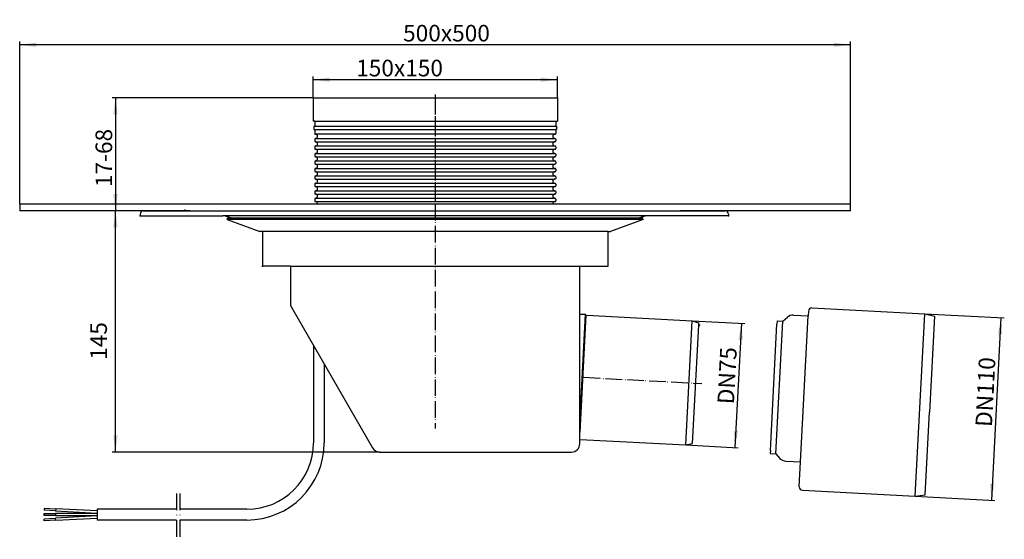
# Model space of a CAD drawing. Units: millimetres. Extents: x -250 to 342, y -266 to 47.
import ezdxf

# ---------------------------------------------------------------- set-up
doc = ezdxf.new("R2010")
doc.units = ezdxf.units.MM
doc.linetypes.add('DASHDOT', pattern=[16, 10, -3, 0, -3])
doc.linetypes.add('PHANTOM', pattern=[13, 10, -1, 0, -1, 0, -1])
for name, color, linetype in [('1', 7, 'Continuous'), ('LC-001-002-----0', 7, 'Continuous'), ('LC-002-002-----0', 7, 'Continuous'), ('LC-003-002-----0', 7, 'Continuous'), ('LC-003-002-RND-0', 7, 'Continuous'), ('LC-004-002-RND-0', 7, 'Continuous'), ('LC-009-002-RND-0', 7, 'Continuous')]:
    doc.layers.add(name, color=color, linetype=linetype)
doc.styles.add('CONVERTER_11', font='txt.shx', dxfattribs={"width": 0.9})
doc.dimstyles.new('ME10_DIM_10', dxfattribs={"dimtxt": 10, "dimasz": 10, "dimexe": 2, "dimexo": 0, "dimgap": 2, "dimtad": 1, "dimdsep": 46, "dimtxsty": 'CONVERTER_11', "dimsah": 1, "dimcen": 0.09, "dimclrd": 4, "dimclre": 4, "dimclrt": 1, "dimadec": 0, "dimazin": 0, "dimtfac": 1, "dimtdec": 4, "dimtix": 1, "dimtmove": 0, "dimatfit": 3, "dimfxl": 1, "dimtolj": 1, "dimtzin": 0, "dimarcsym": 0})
doc.dimstyles.new('ME10_DIM_11', dxfattribs={"dimtxt": 10, "dimasz": 10, "dimexe": 2, "dimexo": 0, "dimgap": 2, "dimtad": 1, "dimdsep": 46, "dimtxsty": 'CONVERTER_11', "dimsah": 1, "dimcen": 0.09, "dimclrd": 4, "dimclre": 4, "dimclrt": 1, "dimadec": 0, "dimazin": 0, "dimtfac": 1, "dimtdec": 4, "dimtix": 1, "dimtmove": 0, "dimatfit": 3, "dimfxl": 1, "dimtolj": 1, "dimtzin": 0, "dimarcsym": 0})
doc.dimstyles.new('ME10_DIM_12', dxfattribs={"dimtxt": 10, "dimasz": 10, "dimexe": 2, "dimexo": 0, "dimgap": 2, "dimtad": 1, "dimdsep": 46, "dimtxsty": 'CONVERTER_11', "dimsah": 1, "dimcen": 0.09, "dimclrd": 4, "dimclre": 4, "dimclrt": 1, "dimadec": 0, "dimazin": 0, "dimtfac": 1, "dimtdec": 4, "dimtix": 1, "dimtmove": 0, "dimatfit": 3, "dimfxl": 1, "dimtolj": 1, "dimtzin": 0, "dimarcsym": 0})
doc.dimstyles.new('ME10_DIM_13', dxfattribs={"dimtxt": 10, "dimasz": 10, "dimexe": 2, "dimexo": 0, "dimgap": 2, "dimtad": 1, "dimdsep": 46, "dimtxsty": 'CONVERTER_11', "dimsah": 1, "dimcen": 0.09, "dimclrd": 4, "dimclre": 4, "dimclrt": 1, "dimadec": 0, "dimazin": 0, "dimtfac": 1, "dimtdec": 4, "dimtix": 1, "dimtmove": 0, "dimatfit": 3, "dimfxl": 1, "dimtolj": 1, "dimtzin": 0, "dimarcsym": 0})
doc.dimstyles.new('ME10_DIM_14', dxfattribs={"dimtxt": 10, "dimasz": 10, "dimexe": 2, "dimexo": 0, "dimgap": 2, "dimtad": 1, "dimdsep": 46, "dimtxsty": 'CONVERTER_11', "dimsah": 1, "dimcen": 0.09, "dimclrd": 4, "dimclre": 4, "dimclrt": 1, "dimadec": 0, "dimazin": 0, "dimtfac": 1, "dimtdec": 4, "dimtix": 1, "dimtmove": 0, "dimatfit": 3, "dimfxl": 1, "dimtolj": 1, "dimtzin": 0, "dimarcsym": 0})
doc.dimstyles.new('ME10_DIM_15', dxfattribs={"dimtxt": 10, "dimasz": 10, "dimexe": 2, "dimexo": 0, "dimgap": 2, "dimtad": 1, "dimdec": 0, "dimdsep": 46, "dimtxsty": 'CONVERTER_11', "dimsah": 1, "dimcen": 0.09, "dimclrd": 4, "dimclre": 4, "dimclrt": 1, "dimadec": 0, "dimazin": 0, "dimtfac": 1, "dimtdec": 4, "dimtix": 1, "dimtmove": 0, "dimatfit": 3, "dimfxl": 1, "dimtolj": 1, "dimtzin": 0, "dimarcsym": 0})

# ---------------------------------------------------------------- blocks, each defined once
blk = doc.blocks.new('HL64H_Körper', base_point=(-200.31, -67.27))
at = {"color": 7}
blk.add_point((-150.63, -67.77), dxfattribs=at)
at = {"layer": 'LC-001-002-----0', "color": 7, "linetype": 'Continuous'}
blk.add_line((-250, -66.77), (-250, -67.77), dxfattribs=at)
blk = doc.blocks.new('HL64BH', base_point=(-200.31, -67.27))
at = {"layer": '1'}
blk.add_blockref('HL64H_Körper', (-200.31, -67.27), dxfattribs=at)
blk = doc.blocks.new('HL_64_1BH_Flachdachablauf_DN75_110', base_point=(-200.31, -67.27))
blk.add_blockref('HL64BH', (-200.31, -67.27))
blk = doc.blocks.new('0317_4E_Reduktion', base_point=(251.04, -183.2))
at = {"layer": '1', "color": 7, "linetype": 'Continuous'}
for p, q in [((226.68, -126.5), (294.59, -130.05)), ((288.83, -239.9), (294.59, -130.05)), ((205.05, -214.48), (209.23, -134.59)), ((219.82, -219.26), (224.42, -131.38)), ((201.66, -212.3), (205.63, -136.41))]:
    blk.add_line(p, q, dxfattribs=at)
at = {"layer": 'LC-002-002-----0', "color": 7, "linetype": 'Continuous'}
for p, q in [((224.58, -128.39), (224.42, -131.38)), ((294.59, -130.05), (300.52, -131.43)), ((205.74, -134.41), (205.63, -136.41)), ((205.74, -134.41), (209.23, -134.59)), ((209.23, -134.59), (211.9, -132.19)), ((215.51, -130.92), (224.42, -131.38)), ((300.52, -131.43), (297.49, -189.29)), ((294.88, -239.16), (297.49, -189.29)), ((201.66, -212.3), (201.55, -214.3)), ((201.55, -214.3), (205.05, -214.48)), ((205.05, -214.48), (207.45, -217.15)), ((210.9, -218.8), (219.82, -219.26)), ((219.03, -234.24), (219.82, -219.26)), ((220.92, -236.35), (288.83, -239.9)), ((288.83, -239.9), (294.88, -239.16))]:
    blk.add_line(p, q, dxfattribs=at)
at = {"layer": 'LC-003-002-RND-0', "color": 7, "linetype": 'Continuous'}
for centre, radius, start, end in [((226.58, -128.49), 2, 87, 177), ((215.24, -135.91), 5, 87, 132), ((211.16, -213.8), 5, 222, 267), ((221.03, -234.35), 2, 177, 267)]:
    blk.add_arc(centre, radius, start, end, dxfattribs=at)
blk = doc.blocks.new('HL_64_1_Flachdachablauf__1', base_point=(251.04, -183.2))
at = {"layer": '1'}
blk.add_blockref('0317_4E_Reduktion', (251.04, -183.2), dxfattribs=at)
blk = doc.blocks.new('HL_64_1_Flachdachablauf__2', base_point=(251.04, -183.2))
blk.add_blockref('HL_64_1_Flachdachablauf__1', (251.04, -183.2))
blk = doc.blocks.new('HL_64_Flachdachablauf__3', base_point=(251.04, -183.2))
blk.add_blockref('HL_64_1_Flachdachablauf__2', (251.04, -183.2))
blk = doc.blocks.new('HL_72_Kellerablauf_DN110', base_point=(0, -32.5))
at = {"color": 7}
for p in [(-73.5, 0), (73.5, 0), (73.5, 0)]:
    blk.add_point(p, dxfattribs=at)
at = {"layer": '1', "color": 2, "linetype": 'PHANTOM'}
blk.add_line((0, 0), (0, -65), dxfattribs=at)
at = {"layer": '1', "color": 7, "linetype": 'Continuous'}
for p, q in [((-72.5, -14), (72.5, -14)), ((-72.5, -17), (72.5, -17)), ((-72.5, -19), (72.5, -19)), ((72, -22), (-72, -22)), ((-72, -24.5), (72, -24.5)), ((-72, -26.5), (72, -26.5)), ((-72, -29), (72, -29)), ((-72, -31), (72, -31)), ((-72, -33.5), (72, -33.5)), ((-72, -35.5), (72, -35.5)), ((-72, -38), (72, -38)), ((-72, -40), (72, -40)), ((-72, -42.5), (72, -42.5)), ((-72, -44.5), (72, -44.5)), ((-72, -47), (72, -47)), ((-72, -49), (72, -49)), ((-72, -51.5), (72, -51.5)), ((-72, -53.5), (72, -53.5)), ((-72, -56), (72, -56)), ((-72, -58), (72, -58)), ((-72, -60.5), (72, -60.5)), ((-72, -62.5), (72, -62.5))]:
    blk.add_line(p, q, dxfattribs=at)
at = {"layer": 'LC-003-002-----0', "color": 7, "linetype": 'Continuous'}
for p, q in [((-73.5, 0), (-73.5, -14)), ((-73.5, 0), (73.5, 0)), ((73.5, 0), (73.5, -14)), ((-72.5, -14), (-73.5, -14)), ((-73, -17), (-73, -19)), ((-73, -17), (-72.5, -17)), ((-72.5, -14), (-72.5, -17)), ((72.5, -14), (72.5, -17)), ((72.5, -14), (73.5, -14)), ((73, -17), (72.5, -17)), ((73, -17), (73, -19)), ((-73, -19), (-72.5, -19)), ((-72.5, -19), (-72.5, -21.5)), ((-72, -22), (-72, -22)), ((72, -22), (72, -22)), ((72.5, -19), (72.5, -21.5)), ((73, -19), (72.5, -19)), ((-72.5, -25), (-72.5, -26)), ((-72.5, -29.5), (-72.5, -30.5)), ((-72, -24.5), (-72, -24.5)), ((-72, -26.5), (-72, -26.5)), ((-72, -29), (-72, -29)), ((72, -24.5), (72, -24.5)), ((72, -26.5), (72, -26.5)), ((72, -29), (72, -29)), ((72.5, -25), (72.5, -26)), ((72.5, -29.5), (72.5, -30.5)), ((-72.5, -34), (-72.5, -35)), ((-72, -31), (-72, -31)), ((-72, -33.5), (-72, -33.5)), ((-72, -35.5), (-72, -35.5)), ((72, -31), (72, -31)), ((72, -33.5), (72, -33.5)), ((72, -35.5), (72, -35.5)), ((72.5, -34), (72.5, -35)), ((-72.5, -38.5), (-72.5, -39.5)), ((-72, -38), (-72, -38)), ((-72, -40), (-72, -40)), ((72, -38), (72, -38)), ((72, -40), (72, -40)), ((72.5, -38.5), (72.5, -39.5)), ((-72.5, -43), (-72.5, -44)), ((-72, -42.5), (-72, -42.5)), ((-72, -44.5), (-72, -44.5)), ((-72, -47), (-72, -47)), ((72, -42.5), (72, -42.5)), ((72, -44.5), (72, -44.5)), ((72, -47), (72, -47)), ((72.5, -43), (72.5, -44)), ((-72.5, -47.5), (-72.5, -48.5)), ((-72.5, -52), (-72.5, -53)), ((-72, -49), (-72, -49)), ((-72, -51.5), (-72, -51.5)), ((72, -49), (72, -49)), ((72, -51.5), (72, -51.5)), ((72.5, -47.5), (72.5, -48.5)), ((72.5, -52), (72.5, -53)), ((-72.5, -56.5), (-72.5, -57.5)), ((-72, -53.5), (-72, -53.5)), ((-72, -56), (-72, -56)), ((-72, -58), (-72, -58)), ((72, -53.5), (72, -53.5)), ((72, -56), (72, -56)), ((72, -58), (72, -58)), ((72.5, -56.5), (72.5, -57.5)), ((-72.5, -61), (-72.5, -62)), ((-72, -60.5), (-72, -60.5)), ((-72, -62.5), (-72, -62.5)), ((72, -60.5), (72, -60.5)), ((72, -62.5), (72, -62.5)), ((72.5, -61), (72.5, -62))]:
    blk.add_line(p, q, dxfattribs=at)
for centre, start, end in [((-72, -23.25), 270, 90), ((72, -23.25), 90, 270), ((-72, -27.75), 270, 90), ((72, -27.75), 90, 270), ((-72, -32.25), 270, 90), ((-72, -36.75), 270, 90), ((72, -32.25), 90, 270), ((72, -36.75), 90, 270), ((-72, -41.25), 270, 90), ((72, -41.25), 90, 270), ((-72, -45.75), 270, 90), ((72, -45.75), 90, 270), ((-72, -50.25), 270, 90), ((72, -50.25), 90, 270), ((-72, -54.75), 270, 90), ((-72, -59.25), 270, 90), ((72, -54.75), 90, 270), ((72, -59.25), 90, 270), ((-72, -63.75), 348.43636, 90), ((72, -63.75), 90, 191.56364)]:
    blk.add_arc(centre, 1.25, start, end, dxfattribs=at)
at = {"layer": 'LC-009-002-RND-0', "color": 7, "linetype": 'Continuous'}
for centre, start, end in [((-72, -21.5), 180, 270), ((72, -21.5), 270, 0), ((-72, -25), 90, 180), ((-72, -26), 180, 270), ((-72, -29.5), 90, 180), ((72, -25), 0, 90), ((72, -26), 270, 0), ((72, -29.5), 0, 90), ((-72, -30.5), 180, 270), ((-72, -34), 90, 180), ((-72, -35), 180, 270), ((72, -30.5), 270, 0), ((72, -34), 0, 90), ((72, -35), 270, 0), ((-72, -38.5), 90, 180), ((-72, -39.5), 180, 270), ((72, -38.5), 0, 90), ((72, -39.5), 270, 0), ((-72, -43), 90, 180), ((-72, -44), 180, 270), ((-72, -47.5), 90, 180), ((72, -43), 0, 90), ((72, -44), 270, 0), ((72, -47.5), 0, 90), ((-72, -48.5), 180, 270), ((-72, -52), 90, 180), ((-72, -53), 180, 270), ((72, -48.5), 270, 0), ((72, -52), 0, 90), ((72, -53), 270, 0), ((-72, -56.5), 90, 180), ((-72, -57.5), 180, 270), ((72, -56.5), 0, 90), ((72, -57.5), 270, 0), ((-72, -61), 90, 180), ((-72, -62), 180, 270), ((72, -61), 0, 90), ((72, -62), 270, 0)]:
    blk.add_arc(centre, 0.5, start, end, dxfattribs=at)
blk = doc.blocks.new('HL_64_1B_Flachdachablauf', base_point=(0, -131.91))
at = {"color": 7}
for p in [(-177.5, -71.01), (-175.5, -68), (176.5, -71), (-104, -101.32), (159.04, -136.92), (-33.31, -213.32)]:
    blk.add_point(p, dxfattribs=at)
at = {"layer": '1', "color": 2, "linetype": 'PHANTOM'}
for p, q in [((0, 2.06), (0, -199.07)), ((89.27, -168.33), (160.54, -172.06))]:
    blk.add_line(p, q, dxfattribs=at)
at = {"layer": '1', "color": 7, "linetype": 'Continuous'}
for p, q in [((126.7, -71), (-127.7, -71)), ((125.23, -73.38), (-125.23, -73.38)), ((122.36, -72.58), (-124.94, -72.58)), ((124.94, -72.58), (122.36, -72.58)), ((104, -80.55), (-104, -80.55)), ((-87, -101.32), (87, -101.32)), ((90.29, -130.38), (87, -192.52)), ((90.73, -130.87), (87, -201.36)), ((150.75, -209.08), (154.68, -134.23))]:
    blk.add_line(p, q, dxfattribs=at)
at = {"layer": 'LC-001-002-----0', "color": 7, "linetype": 'Continuous'}
for p, q in [((147.53, -64), (-249.93, -64)), ((-249.93, -64), (-249.93, -68)), ((249.93, -64), (147.53, -64)), ((249.93, -68), (249.93, -64)), ((-147.36, -68), (-249.93, -68)), ((249.93, -68), (147.36, -68))]:
    blk.add_line(p, q, dxfattribs=at)
at = {"layer": 'LC-002-002-----0', "color": 7, "linetype": 'Continuous'}
for p, q in [((-177.5, -70), (-177.5, -71.01)), ((-177.5, -71), (-127.7, -71)), ((-175.5, -68), (-90.61, -68)), ((-122.36, -72.58), (-126.7, -71)), ((-90.61, -68), (174.5, -68)), ((126.7, -71), (122.36, -72.58)), ((176.5, -71), (126.7, -71)), ((176.5, -70), (176.5, -71)), ((-125.23, -73.38), (-124.94, -72.58)), ((-125.23, -73.38), (-105.54, -80.55)), ((125.23, -73.38), (105.54, -80.55)), ((125.23, -73.38), (124.94, -72.58)), ((-104, -80.55), (-105.54, -80.55)), ((-104, -80.55), (-104, -101.32)), ((104, -80.55), (105.54, -80.55)), ((104, -101.32), (104, -80.55)), ((-87, -101.32), (-104, -101.32)), ((-87, -101.32), (-87, -123.98)), ((87, -192.52), (87, -101.32)), ((87, -101.32), (89.25, -101.32)), ((89.25, -101.32), (104, -101.32)), ((-86.33, -126.48), (-37.64, -210.82)), ((87, -130.2), (90.29, -130.38)), ((90.73, -130.87), (90.29, -130.38)), ((91.23, -130.87), (154.68, -134.23)), ((154.68, -134.23), (158.61, -135.5)), ((158.54, -136.92), (158.61, -135.5)), ((154.8, -208.22), (158.54, -136.92)), ((-73.3, -149.05), (-73.3, -207.77)), ((-66.8, -160.31), (-66.8, -207.77)), ((87, -201.36), (87, -192.52)), ((87, -208.32), (87, -201.36)), ((87.3, -205.79), (150.75, -209.08)), ((150.75, -209.08), (154.8, -208.22)), ((-33.31, -213.32), (82, -213.32)), ((-235.27, -247.35), (-235.37, -248.35)), ((-228.37, -248.71), (-235.37, -248.35)), ((-228.26, -247.72), (-235.27, -247.35)), ((-228.23, -247.47), (-228.4, -248.96)), ((-203.48, -248.76), (-228.23, -247.47)), ((-155.73, -247.77), (-203.48, -247.77)), ((-203.48, -247.77), (-203.48, -254.27)), ((-113.3, -247.77), (-153.73, -247.77)), ((-228.48, -250.52), (-235.48, -250.52)), ((-235.48, -250.52), (-235.48, -251.52)), ((-228.48, -251.52), (-235.48, -251.52)), ((-228.37, -253.32), (-235.37, -253.69)), ((-235.27, -254.68), (-235.37, -253.69)), ((-228.26, -254.32), (-235.27, -254.68)), ((-203.48, -250.27), (-228.48, -250.27)), ((-228.48, -250.27), (-228.48, -251.77)), ((-203.48, -251.77), (-228.48, -251.77)), ((-203.48, -250.27), (-228.4, -248.96)), ((-203.48, -251.77), (-228.4, -253.07)), ((-228.23, -254.57), (-228.4, -253.07)), ((-203.48, -253.27), (-228.23, -254.57)), ((-155.73, -254.27), (-203.48, -254.27)), ((-113.3, -254.27), (-153.73, -254.27))]:
    blk.add_line(p, q, dxfattribs=at)
at = {"layer": 'LC-002-002-----0', "color": 3, "linetype": 'DASHDOT'}
for p, q in [((-155.73, -238.23), (-155.73, -265.89)), ((-153.73, -238.23), (-153.73, -265.89))]:
    blk.add_line(p, q, dxfattribs=at)
at = {"layer": 'LC-002-002-----0', "color": 7, "linetype": 'Continuous'}
blk.add_arc((-175.5, -70), 2, 90.00021, 180.00025, dxfattribs=at)
at = {"layer": 'LC-003-002-RND-0', "color": 7, "linetype": 'Continuous'}
for radius in [46.5, 40]:
    blk.add_arc((-113.3, -207.77), radius, 270, 0, dxfattribs=at)
at = {"layer": 'LC-004-002-RND-0', "color": 7, "linetype": 'Continuous'}
for centre, radius, start, end in [((174.5, -70), 2, 0, 90.08223), ((-82, -123.98), 5, 180, 210), ((-33.31, -208.32), 5, 210, 270), ((82, -208.32), 5, 270, 0)]:
    blk.add_arc(centre, radius, start, end, dxfattribs=at)
blk = doc.blocks.new('HL_64_Flachdachablauf__4', base_point=(0, -131.91))
at = {"layer": '1'}
blk.add_blockref('HL_64_1B_Flachdachablauf', (0, -131.91), dxfattribs=at)
blk = doc.blocks.new('HL_64_1B_Flachdachablauf_DN75_110__5', base_point=(0, -131.91))
blk.add_blockref('HL_64_Flachdachablauf__4', (0, -131.91))
at = {"layer": '1'}
blk.add_blockref('HL_72_Kellerablauf_DN110', (0, -32.5), dxfattribs=at)
blk = doc.blocks.new('HL_64B_Flachdachablauf', base_point=(25.3, -131.91))
for name, p in [('HL_64_1B_Flachdachablauf_DN75_110__5', (0, -131.91)), ('HL_64_Flachdachablauf__3', (251.04, -183.2))]:
    blk.add_blockref(name, p)
blk = doc.blocks.new('*D14')
at = {"layer": '1', "color": 4, "linetype": 'Continuous'}
for p, q in [((294.59, -130.05), (342.44, -132.56)), ((340.44, -132.46), (334.68, -242.31)), ((288.83, -239.9), (336.68, -242.41))]:
    blk.add_line(p, q, dxfattribs=at)
at = {"layer": '1', "color": 4}
for points in [[(341.23, -142.51), (338.6, -142.38), (340.44, -132.46)], [(333.89, -232.25), (336.52, -232.39), (334.68, -242.31)]]:
    blk.add_solid(points, dxfattribs=at)
at = {"layer": '1', "color": 1, "insert": (334.98, -198.39), "char_height": 10, "attachment_point": 7, "rotation": 87, "line_spacing_factor": 0.60024, "style": 'CONVERTER_11'}
blk.add_mtext('\\C1;DN\\C1;110', dxfattribs=at)
blk = doc.blocks.new('*D15')
at = {"layer": '1', "color": 4, "linetype": 'Continuous'}
for p, q in [((154.68, -134.23), (186.31, -135.88)), ((184.31, -135.78), (180.38, -210.63)), ((150.75, -209.08), (182.38, -210.74))]:
    blk.add_line(p, q, dxfattribs=at)
at = {"layer": '1', "color": 4}
for points in [[(185.1, -145.83), (182.47, -145.7), (184.31, -135.78)], [(179.59, -200.58), (182.22, -200.72), (180.38, -210.63)]]:
    blk.add_solid(points, dxfattribs=at)
at = {"layer": '1', "color": 1, "insert": (179.74, -184.72), "char_height": 10, "attachment_point": 7, "rotation": 87, "line_spacing_factor": 0.60024, "style": 'CONVERTER_11'}
blk.add_mtext('\\C1;DN\\C1;75', dxfattribs=at)
blk = doc.blocks.new('*D16')
at = {"layer": '1', "color": 4, "linetype": 'Continuous'}
for p, q in [((-249.93, -64), (-249.93, 33.92)), ((249.93, 31.92), (-249.93, 31.92)), ((249.93, -64), (249.93, 33.92))]:
    blk.add_line(p, q, dxfattribs=at)
at = {"layer": '1', "color": 4}
for points in [[(-239.93, 33.24), (-239.93, 30.6), (-249.93, 31.92)], [(239.93, 30.6), (239.93, 33.24), (249.93, 31.92)]]:
    blk.add_solid(points, dxfattribs=at)
at = {"layer": '1', "color": 1, "insert": (-19.31, 33.92), "char_height": 10, "attachment_point": 7, "rotation": 0.00014, "line_spacing_factor": 0.60024, "style": 'CONVERTER_11'}
blk.add_mtext('\\C1;\\C1;500\\C1;x500', dxfattribs=at)
blk = doc.blocks.new('*D17')
at = {"layer": '1', "color": 4, "linetype": 'Continuous'}
for p, q in [((-73.5, 0), (-73.5, 12.91)), ((73.5, 0), (73.5, 12.91)), ((73.5, 10.91), (-73.5, 10.91))]:
    blk.add_line(p, q, dxfattribs=at)
at = {"layer": '1', "color": 4}
for points in [[(-63.5, 12.23), (-63.5, 9.59), (-73.5, 10.91)], [(63.5, 9.59), (63.5, 12.23), (73.5, 10.91)]]:
    blk.add_solid(points, dxfattribs=at)
at = {"layer": '1', "color": 1, "insert": (-47.54, 12.91), "char_height": 10, "attachment_point": 7, "rotation": 0.00014, "line_spacing_factor": 0.60024, "style": 'CONVERTER_11'}
blk.add_mtext('\\C1;150x\\C1;150', dxfattribs=at)
blk = doc.blocks.new('*D18')
at = {"layer": '1', "color": 4, "linetype": 'Continuous'}
for p, q in [((-73.5, 0), (-194.38, 0)), ((-192.38, 0), (-192.38, -68)), ((-175.5, -68), (-194.38, -68))]:
    blk.add_line(p, q, dxfattribs=at)
at = {"layer": '1', "color": 4}
for points in [[(-191.06, -10), (-193.69, -10), (-192.38, 0)], [(-193.69, -58), (-191.06, -58), (-192.38, -68)]]:
    blk.add_solid(points, dxfattribs=at)
at = {"layer": '1', "color": 1, "insert": (-194.38, -53.74), "char_height": 10, "attachment_point": 7, "rotation": 90, "line_spacing_factor": 0.60024, "style": 'CONVERTER_11'}
blk.add_mtext('\\C1;17-\\C1;68', dxfattribs=at)
blk = doc.blocks.new('*D19')
at = {"layer": '1', "color": 4, "linetype": 'Continuous'}
for p, q in [((-175.5, -68), (-194.38, -68)), ((-192.38, -213.32), (-192.38, -68)), ((-33.31, -213.32), (-194.38, -213.32))]:
    blk.add_line(p, q, dxfattribs=at)
at = {"layer": '1', "color": 4}
for points in [[(-191.06, -78), (-193.69, -78), (-192.38, -68)], [(-193.69, -203.32), (-191.06, -203.32), (-192.38, -213.32)]]:
    blk.add_solid(points, dxfattribs=at)
at = {"layer": '1', "color": 1, "insert": (-194.38, -157.81), "char_height": 10, "attachment_point": 7, "rotation": 90, "line_spacing_factor": 0.60024, "style": 'CONVERTER_11'}
blk.add_mtext('145', dxfattribs=at)
blk = doc.blocks.new('HL_64_1B_Flachdachablauf_DN75_110__6', base_point=(46.219, -110.983))
for name, p in [('HL_64B_Flachdachablauf', (25.296, -131.914)), ('HL_64_1BH_Flachdachablauf_DN75_110', (-200.314, -67.27))]:
    blk.add_blockref(name, p)
at = {"layer": '1'}
for base, p1, p2, text, dimstyle, override, picture, middle in [((249.933, 31.921), (-249.933, -64.001), (249.933, -64.001), '500x500', 'ME10_DIM_12', {"dimpost": '<>x500'}, '*D16', (11.689, 38.921)), ((73.5, 10.91), (-73.5, 0), (73.5, 0), '150x150', 'ME10_DIM_13', {"dimpost": '150x<>'}, '*D17', (-21.738, 17.91))]:
    dim = blk.add_linear_dim(base=base, p1=p1, p2=p2, text=text, dimstyle=dimstyle, override=override, dxfattribs=at)
    dim.commit()
    dim.dimension.update_dxf_attribs({"geometry": picture, "text_midpoint": middle, "text_rotation": 0.000139})
for base, p1, p2, angle, dimstyle, override, picture, middle, turn in [((-192.376, 0), (-175.5, -68.001), (-73.5, 0), 90, 'ME10_DIM_14', {"dimpost": '17-<>'}, '*D18', (-199.376, -34.139), 90), ((340.441, -132.458), (288.831, -239.904), (294.588, -130.055), 87, 'ME10_DIM_10', {"dimpost": 'DN<>'}, '*D14', (330.743, -183.748), 87)]:
    dim = blk.add_linear_dim(base=base, p1=p1, p2=p2, angle=angle, dimstyle=dimstyle, override=override, dxfattribs=at)
    dim.commit()
    dim.dimension.update_dxf_attribs({"geometry": picture, "text_midpoint": middle, "text_rotation": turn})
dim = blk.add_linear_dim(base=(-192.376, -213.322), p1=(-175.5, -68.001), p2=(-33.306, -213.322), angle=90, dimstyle='ME10_DIM_15', dxfattribs=at)
dim.commit()
dim.dimension.update_dxf_attribs({"geometry": '*D19', "text_midpoint": (-199.376, -147.312), "text_rotation": 90})
dim = blk.add_linear_dim(base=(184.308, -135.778), p1=(150.752, -209.08), p2=(154.675, -134.225), angle=87, text='DN75', dimstyle='ME10_DIM_11', override={"dimpost": 'DN<>'}, dxfattribs=at)
dim.commit()
dim.dimension.update_dxf_attribs({"geometry": '*D15', "text_midpoint": (175.422, -171.577), "text_rotation": 87})

msp = doc.modelspace()

# ---------------------------------------------------------------- block references
msp.add_blockref('HL_64_1B_Flachdachablauf_DN75_110__6', (46.22, -110.98))

doc.saveas('drawing.dxf')
